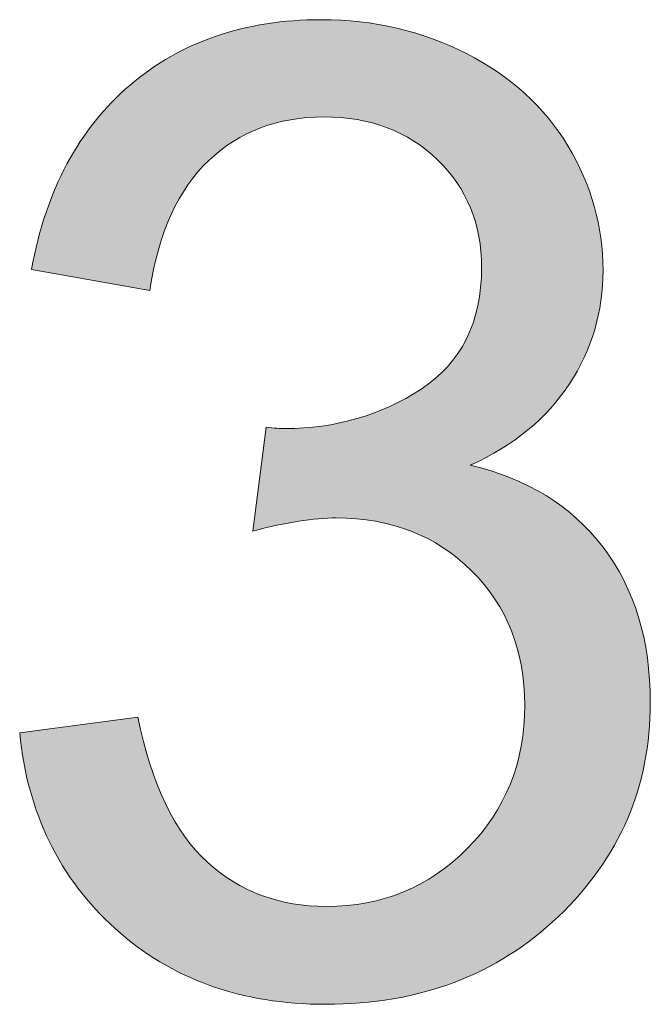
# Model space of a CAD drawing. Units: millimetres. Extents: x 14 to 555, y 0 to 381.
# Drawn here: x 50 to 55, y 21 to 28 of the extents above; entities that cross this region are included whole.
import ezdxf

# ---------------------------------------------------------------- set-up
doc = ezdxf.new("R2010")
doc.units = ezdxf.units.MM
doc.header["$MEASUREMENT"] = 0
doc.layers.get('0').update_dxf_attribs({"lineweight": 0})

msp = doc.modelspace()

# ---------------------------------------------------------------- hatches: boundary and pattern name
at = {"true_color": 0x000000, "transparency": 33554687}
h = msp.add_hatch(color=18, dxfattribs=at)
h.dxf.hatch_style = 2
edge = h.paths.add_edge_path()
edge.add_spline(control_points=[(50.4445, 23.0714), (50.4445, 23.0714), (51.2103, 23.1735), (51.2103, 23.1735), (51.2978, 22.7408), (51.4473, 22.4272), (51.6588, 22.2363), (51.8704, 22.0443), (52.1281, 21.9482), (52.4319, 21.9482), (52.7918, 21.9482), (53.0956, 22.0734), (53.3436, 22.3226), (53.5916, 22.573), (53.7156, 22.8818), (53.7156, 23.2513), (53.7156, 23.6026), (53.6013, 23.8919), (53.3716, 24.1205), (53.1418, 24.349), (52.8501, 24.4632), (52.4952, 24.4632), (52.3505, 24.4632), (52.1706, 24.4353), (51.9554, 24.3782), (51.9554, 24.3782), (52.0405, 25.0504), (52.0405, 25.0504), (52.0916, 25.0443), (52.1317, 25.0419), (52.1633, 25.0419), (52.4891, 25.0419), (52.7832, 25.1269), (53.0446, 25.2971), (53.3047, 25.4673), (53.436, 25.7299), (53.436, 26.0836), (53.436, 26.3656), (53.34, 26.5978), (53.1503, 26.7813), (52.9607, 26.9661), (52.7152, 27.0585), (52.4149, 27.0585), (52.1159, 27.0585), (51.8679, 26.9649), (51.6698, 26.7777), (51.4716, 26.5905), (51.344, 26.3097), (51.2869, 25.9353), (51.2869, 25.9353), (50.5211, 26.0714), (50.5211, 26.0714), (50.6147, 26.5844), (50.8274, 26.9831), (51.1592, 27.2651), (51.4911, 27.5471), (51.9044, 27.6881), (52.3979, 27.6881), (52.7383, 27.6881), (53.0507, 27.6152), (53.3375, 27.4693), (53.6244, 27.3235), (53.8432, 27.1241), (53.9952, 26.8713), (54.1471, 26.6184), (54.2225, 26.351), (54.2225, 26.0666), (54.2225, 25.7979), (54.1508, 25.5524), (54.0049, 25.3312), (53.8615, 25.1099), (53.6463, 24.9337), (53.3631, 24.8036), (53.7314, 24.7185), (54.0183, 24.5423), (54.2225, 24.2736), (54.4267, 24.0062), (54.5288, 23.6707), (54.5288, 23.2683), (54.5288, 22.7238), (54.3307, 22.2618), (53.9332, 21.8826), (53.5357, 21.5045), (53.0337, 21.3149), (52.4271, 21.3149), (51.8801, 21.3149), (51.4255, 21.4778), (51.0632, 21.8048), (50.7022, 22.1306), (50.4955, 22.5536), (50.4445, 23.0714)], knot_values=[0, 0, 0, 0, 1, 1, 1, 2, 2, 2, 3, 3, 3, 4, 4, 4, 5, 5, 5, 6, 6, 6, 7, 7, 7, 8, 8, 8, 9, 9, 9, 10, 10, 10, 11, 11, 11, 12, 12, 12, 13, 13, 13, 14, 14, 14, 15, 15, 15, 16, 16, 16, 17, 17, 17, 18, 18, 18, 19, 19, 19, 20, 20, 20, 21, 21, 21, 22, 22, 22, 23, 23, 23, 24, 24, 24, 25, 25, 25, 26, 26, 26, 27, 27, 27, 28, 28, 28, 29, 29, 29, 30, 30, 30, 30], degree=3, periodic=0)

# ---------------------------------------------------------------- linework, layer by layer
at = {"color": 18, "lineweight": 0, "true_color": 0x000000}
msp.add_open_spline([(50.4445, 23.0714), (50.4445, 23.0714), (51.2103, 23.1735), (51.2103, 23.1735), (51.2978, 22.7408), (51.4473, 22.4272), (51.6588, 22.2363), (51.8704, 22.0443), (52.1281, 21.9482), (52.4319, 21.9482), (52.7918, 21.9482), (53.0956, 22.0734), (53.3436, 22.3226), (53.5916, 22.573), (53.7156, 22.8818), (53.7156, 23.2513), (53.7156, 23.6026), (53.6013, 23.8919), (53.3716, 24.1205), (53.1418, 24.349), (52.8501, 24.4632), (52.4952, 24.4632), (52.3505, 24.4632), (52.1706, 24.4353), (51.9554, 24.3782), (51.9554, 24.3782), (52.0405, 25.0504), (52.0405, 25.0504), (52.0916, 25.0443), (52.1317, 25.0419), (52.1633, 25.0419), (52.4891, 25.0419), (52.7832, 25.1269), (53.0446, 25.2971), (53.3047, 25.4673), (53.436, 25.7299), (53.436, 26.0836), (53.436, 26.3656), (53.34, 26.5978), (53.1503, 26.7813), (52.9607, 26.9661), (52.7152, 27.0585), (52.4149, 27.0585), (52.1159, 27.0585), (51.8679, 26.9649), (51.6698, 26.7777), (51.4716, 26.5905), (51.344, 26.3097), (51.2869, 25.9353), (51.2869, 25.9353), (50.5211, 26.0714), (50.5211, 26.0714), (50.6147, 26.5844), (50.8274, 26.9831), (51.1592, 27.2651), (51.4911, 27.5471), (51.9044, 27.6881), (52.3979, 27.6881), (52.7383, 27.6881), (53.0507, 27.6152), (53.3375, 27.4693), (53.6244, 27.3235), (53.8432, 27.1241), (53.9952, 26.8713), (54.1471, 26.6184), (54.2225, 26.351), (54.2225, 26.0666), (54.2225, 25.7979), (54.1508, 25.5524), (54.0049, 25.3312), (53.8615, 25.1099), (53.6463, 24.9337), (53.3631, 24.8036), (53.7314, 24.7185), (54.0183, 24.5423), (54.2225, 24.2736), (54.4267, 24.0062), (54.5288, 23.6707), (54.5288, 23.2683), (54.5288, 22.7238), (54.3307, 22.2618), (53.9332, 21.8826), (53.5357, 21.5045), (53.0337, 21.3149), (52.4271, 21.3149), (51.8801, 21.3149), (51.4255, 21.4778), (51.0632, 21.8048), (50.7022, 22.1306), (50.4955, 22.5536), (50.4445, 23.0714)], degree=3, knots=[0, 0, 0, 0, 1, 1, 1, 2, 2, 2, 3, 3, 3, 4, 4, 4, 5, 5, 5, 6, 6, 6, 7, 7, 7, 8, 8, 8, 9, 9, 9, 10, 10, 10, 11, 11, 11, 12, 12, 12, 13, 13, 13, 14, 14, 14, 15, 15, 15, 16, 16, 16, 17, 17, 17, 18, 18, 18, 19, 19, 19, 20, 20, 20, 21, 21, 21, 22, 22, 22, 23, 23, 23, 24, 24, 24, 25, 25, 25, 26, 26, 26, 27, 27, 27, 28, 28, 28, 29, 29, 29, 30, 30, 30, 30], dxfattribs=at)
msp.add_open_spline([(50.4445, 23.0714), (50.4445, 23.0714), (51.2103, 23.1735), (51.2103, 23.1735), (51.2978, 22.7408), (51.4473, 22.4272), (51.6588, 22.2363), (51.8704, 22.0443), (52.1281, 21.9482), (52.4319, 21.9482), (52.7918, 21.9482), (53.0956, 22.0734), (53.3436, 22.3226), (53.5916, 22.573), (53.7156, 22.8818), (53.7156, 23.2513), (53.7156, 23.6026), (53.6013, 23.8919), (53.3716, 24.1205), (53.1418, 24.349), (52.8501, 24.4632), (52.4952, 24.4632), (52.3505, 24.4632), (52.1706, 24.4353), (51.9554, 24.3782), (51.9554, 24.3782), (52.0405, 25.0504), (52.0405, 25.0504), (52.0916, 25.0443), (52.1317, 25.0419), (52.1633, 25.0419), (52.4891, 25.0419), (52.7832, 25.1269), (53.0446, 25.2971), (53.3047, 25.4673), (53.436, 25.7299), (53.436, 26.0836), (53.436, 26.3656), (53.34, 26.5978), (53.1503, 26.7813), (52.9607, 26.9661), (52.7152, 27.0585), (52.4149, 27.0585), (52.1159, 27.0585), (51.8679, 26.9649), (51.6698, 26.7777), (51.4716, 26.5905), (51.344, 26.3097), (51.2869, 25.9353), (51.2869, 25.9353), (50.5211, 26.0714), (50.5211, 26.0714), (50.6147, 26.5844), (50.8274, 26.9831), (51.1592, 27.2651), (51.4911, 27.5471), (51.9044, 27.6881), (52.3979, 27.6881), (52.7383, 27.6881), (53.0507, 27.6152), (53.3375, 27.4693), (53.6244, 27.3235), (53.8432, 27.1241), (53.9952, 26.8713), (54.1471, 26.6184), (54.2225, 26.351), (54.2225, 26.0666), (54.2225, 25.7979), (54.1508, 25.5524), (54.0049, 25.3312), (53.8615, 25.1099), (53.6463, 24.9337), (53.3631, 24.8036), (53.7314, 24.7185), (54.0183, 24.5423), (54.2225, 24.2736), (54.4267, 24.0062), (54.5288, 23.6707), (54.5288, 23.2683), (54.5288, 22.7238), (54.3307, 22.2618), (53.9332, 21.8826), (53.5357, 21.5045), (53.0337, 21.3149), (52.4271, 21.3149), (51.8801, 21.3149), (51.4255, 21.4778), (51.0632, 21.8048), (50.7022, 22.1306), (50.4955, 22.5536), (50.4445, 23.0714)], degree=3, knots=[0, 0, 0, 0, 1, 1, 1, 2, 2, 2, 3, 3, 3, 4, 4, 4, 5, 5, 5, 6, 6, 6, 7, 7, 7, 8, 8, 8, 9, 9, 9, 10, 10, 10, 11, 11, 11, 12, 12, 12, 13, 13, 13, 14, 14, 14, 15, 15, 15, 16, 16, 16, 17, 17, 17, 18, 18, 18, 19, 19, 19, 20, 20, 20, 21, 21, 21, 22, 22, 22, 23, 23, 23, 24, 24, 24, 25, 25, 25, 26, 26, 26, 27, 27, 27, 28, 28, 28, 29, 29, 29, 30, 30, 30, 30], dxfattribs=at)
msp.add_open_spline([(50.4445, 23.0714), (50.4445, 23.0714), (51.2103, 23.1735), (51.2103, 23.1735), (51.2978, 22.7408), (51.4473, 22.4272), (51.6588, 22.2363), (51.8704, 22.0443), (52.1281, 21.9482), (52.4319, 21.9482), (52.7918, 21.9482), (53.0956, 22.0734), (53.3436, 22.3226), (53.5916, 22.573), (53.7156, 22.8818), (53.7156, 23.2513), (53.7156, 23.6026), (53.6013, 23.8919), (53.3716, 24.1205), (53.1418, 24.349), (52.8501, 24.4632), (52.4952, 24.4632), (52.3505, 24.4632), (52.1706, 24.4353), (51.9554, 24.3782), (51.9554, 24.3782), (52.0405, 25.0504), (52.0405, 25.0504), (52.0916, 25.0443), (52.1317, 25.0419), (52.1633, 25.0419), (52.4891, 25.0419), (52.7832, 25.1269), (53.0446, 25.2971), (53.3047, 25.4673), (53.436, 25.7299), (53.436, 26.0836), (53.436, 26.3656), (53.34, 26.5978), (53.1503, 26.7813), (52.9607, 26.9661), (52.7152, 27.0585), (52.4149, 27.0585), (52.1159, 27.0585), (51.8679, 26.9649), (51.6698, 26.7777), (51.4716, 26.5905), (51.344, 26.3097), (51.2869, 25.9353), (51.2869, 25.9353), (50.5211, 26.0714), (50.5211, 26.0714), (50.6147, 26.5844), (50.8274, 26.9831), (51.1592, 27.2651), (51.4911, 27.5471), (51.9044, 27.6881), (52.3979, 27.6881), (52.7383, 27.6881), (53.0507, 27.6152), (53.3375, 27.4693), (53.6244, 27.3235), (53.8432, 27.1241), (53.9952, 26.8713), (54.1471, 26.6184), (54.2225, 26.351), (54.2225, 26.0666), (54.2225, 25.7979), (54.1508, 25.5524), (54.0049, 25.3312), (53.8615, 25.1099), (53.6463, 24.9337), (53.3631, 24.8036), (53.7314, 24.7185), (54.0183, 24.5423), (54.2225, 24.2736), (54.4267, 24.0062), (54.5288, 23.6707), (54.5288, 23.2683), (54.5288, 22.7238), (54.3307, 22.2618), (53.9332, 21.8826), (53.5357, 21.5045), (53.0337, 21.3149), (52.4271, 21.3149), (51.8801, 21.3149), (51.4255, 21.4778), (51.0632, 21.8048), (50.7022, 22.1306), (50.4955, 22.5536), (50.4445, 23.0714)], degree=3, knots=[0, 0, 0, 0, 1, 1, 1, 2, 2, 2, 3, 3, 3, 4, 4, 4, 5, 5, 5, 6, 6, 6, 7, 7, 7, 8, 8, 8, 9, 9, 9, 10, 10, 10, 11, 11, 11, 12, 12, 12, 13, 13, 13, 14, 14, 14, 15, 15, 15, 16, 16, 16, 17, 17, 17, 18, 18, 18, 19, 19, 19, 20, 20, 20, 21, 21, 21, 22, 22, 22, 23, 23, 23, 24, 24, 24, 25, 25, 25, 26, 26, 26, 27, 27, 27, 28, 28, 28, 29, 29, 29, 30, 30, 30, 30], dxfattribs=at)
msp.add_open_spline([(50.4445, 23.0714), (50.4445, 23.0714), (51.2103, 23.1735), (51.2103, 23.1735), (51.2978, 22.7408), (51.4473, 22.4272), (51.6588, 22.2363), (51.8704, 22.0443), (52.1281, 21.9482), (52.4319, 21.9482), (52.7918, 21.9482), (53.0956, 22.0734), (53.3436, 22.3226), (53.5916, 22.573), (53.7156, 22.8818), (53.7156, 23.2513), (53.7156, 23.6026), (53.6013, 23.8919), (53.3716, 24.1205), (53.1418, 24.349), (52.8501, 24.4632), (52.4952, 24.4632), (52.3505, 24.4632), (52.1706, 24.4353), (51.9554, 24.3782), (51.9554, 24.3782), (52.0405, 25.0504), (52.0405, 25.0504), (52.0916, 25.0443), (52.1317, 25.0419), (52.1633, 25.0419), (52.4891, 25.0419), (52.7832, 25.1269), (53.0446, 25.2971), (53.3047, 25.4673), (53.436, 25.7299), (53.436, 26.0836), (53.436, 26.3656), (53.34, 26.5978), (53.1503, 26.7813), (52.9607, 26.9661), (52.7152, 27.0585), (52.4149, 27.0585), (52.1159, 27.0585), (51.8679, 26.9649), (51.6698, 26.7777), (51.4716, 26.5905), (51.344, 26.3097), (51.2869, 25.9353), (51.2869, 25.9353), (50.5211, 26.0714), (50.5211, 26.0714), (50.6147, 26.5844), (50.8274, 26.9831), (51.1592, 27.2651), (51.4911, 27.5471), (51.9044, 27.6881), (52.3979, 27.6881), (52.7383, 27.6881), (53.0507, 27.6152), (53.3375, 27.4693), (53.6244, 27.3235), (53.8432, 27.1241), (53.9952, 26.8713), (54.1471, 26.6184), (54.2225, 26.351), (54.2225, 26.0666), (54.2225, 25.7979), (54.1508, 25.5524), (54.0049, 25.3312), (53.8615, 25.1099), (53.6463, 24.9337), (53.3631, 24.8036), (53.7314, 24.7185), (54.0183, 24.5423), (54.2225, 24.2736), (54.4267, 24.0062), (54.5288, 23.6707), (54.5288, 23.2683), (54.5288, 22.7238), (54.3307, 22.2618), (53.9332, 21.8826), (53.5357, 21.5045), (53.0337, 21.3149), (52.4271, 21.3149), (51.8801, 21.3149), (51.4255, 21.4778), (51.0632, 21.8048), (50.7022, 22.1306), (50.4955, 22.5536), (50.4445, 23.0714)], degree=3, knots=[0, 0, 0, 0, 1, 1, 1, 2, 2, 2, 3, 3, 3, 4, 4, 4, 5, 5, 5, 6, 6, 6, 7, 7, 7, 8, 8, 8, 9, 9, 9, 10, 10, 10, 11, 11, 11, 12, 12, 12, 13, 13, 13, 14, 14, 14, 15, 15, 15, 16, 16, 16, 17, 17, 17, 18, 18, 18, 19, 19, 19, 20, 20, 20, 21, 21, 21, 22, 22, 22, 23, 23, 23, 24, 24, 24, 25, 25, 25, 26, 26, 26, 27, 27, 27, 28, 28, 28, 29, 29, 29, 30, 30, 30, 30], dxfattribs=at)
msp.add_open_spline([(50.4445, 23.0714), (50.4445, 23.0714), (51.2103, 23.1735), (51.2103, 23.1735), (51.2978, 22.7408), (51.4473, 22.4272), (51.6588, 22.2363), (51.8704, 22.0443), (52.1281, 21.9482), (52.4319, 21.9482), (52.7918, 21.9482), (53.0956, 22.0734), (53.3436, 22.3226), (53.5916, 22.573), (53.7156, 22.8818), (53.7156, 23.2513), (53.7156, 23.6026), (53.6013, 23.8919), (53.3716, 24.1205), (53.1418, 24.349), (52.8501, 24.4632), (52.4952, 24.4632), (52.3505, 24.4632), (52.1706, 24.4353), (51.9554, 24.3782), (51.9554, 24.3782), (52.0405, 25.0504), (52.0405, 25.0504), (52.0916, 25.0443), (52.1317, 25.0419), (52.1633, 25.0419), (52.4891, 25.0419), (52.7832, 25.1269), (53.0446, 25.2971), (53.3047, 25.4673), (53.436, 25.7299), (53.436, 26.0836), (53.436, 26.3656), (53.34, 26.5978), (53.1503, 26.7813), (52.9607, 26.9661), (52.7152, 27.0585), (52.4149, 27.0585), (52.1159, 27.0585), (51.8679, 26.9649), (51.6698, 26.7777), (51.4716, 26.5905), (51.344, 26.3097), (51.2869, 25.9353), (51.2869, 25.9353), (50.5211, 26.0714), (50.5211, 26.0714), (50.6147, 26.5844), (50.8274, 26.9831), (51.1592, 27.2651), (51.4911, 27.5471), (51.9044, 27.6881), (52.3979, 27.6881), (52.7383, 27.6881), (53.0507, 27.6152), (53.3375, 27.4693), (53.6244, 27.3235), (53.8432, 27.1241), (53.9952, 26.8713), (54.1471, 26.6184), (54.2225, 26.351), (54.2225, 26.0666), (54.2225, 25.7979), (54.1508, 25.5524), (54.0049, 25.3312), (53.8615, 25.1099), (53.6463, 24.9337), (53.3631, 24.8036), (53.7314, 24.7185), (54.0183, 24.5423), (54.2225, 24.2736), (54.4267, 24.0062), (54.5288, 23.6707), (54.5288, 23.2683), (54.5288, 22.7238), (54.3307, 22.2618), (53.9332, 21.8826), (53.5357, 21.5045), (53.0337, 21.3149), (52.4271, 21.3149), (51.8801, 21.3149), (51.4255, 21.4778), (51.0632, 21.8048), (50.7022, 22.1306), (50.4955, 22.5536), (50.4445, 23.0714)], degree=3, knots=[0, 0, 0, 0, 1, 1, 1, 2, 2, 2, 3, 3, 3, 4, 4, 4, 5, 5, 5, 6, 6, 6, 7, 7, 7, 8, 8, 8, 9, 9, 9, 10, 10, 10, 11, 11, 11, 12, 12, 12, 13, 13, 13, 14, 14, 14, 15, 15, 15, 16, 16, 16, 17, 17, 17, 18, 18, 18, 19, 19, 19, 20, 20, 20, 21, 21, 21, 22, 22, 22, 23, 23, 23, 24, 24, 24, 25, 25, 25, 26, 26, 26, 27, 27, 27, 28, 28, 28, 29, 29, 29, 30, 30, 30, 30], dxfattribs=at)
msp.add_open_spline([(50.4445, 23.0714), (50.4445, 23.0714), (51.2103, 23.1735), (51.2103, 23.1735), (51.2978, 22.7408), (51.4473, 22.4272), (51.6588, 22.2363), (51.8704, 22.0443), (52.1281, 21.9482), (52.4319, 21.9482), (52.7918, 21.9482), (53.0956, 22.0734), (53.3436, 22.3226), (53.5916, 22.573), (53.7156, 22.8818), (53.7156, 23.2513), (53.7156, 23.6026), (53.6013, 23.8919), (53.3716, 24.1205), (53.1418, 24.349), (52.8501, 24.4632), (52.4952, 24.4632), (52.3505, 24.4632), (52.1706, 24.4353), (51.9554, 24.3782), (51.9554, 24.3782), (52.0405, 25.0504), (52.0405, 25.0504), (52.0916, 25.0443), (52.1317, 25.0419), (52.1633, 25.0419), (52.4891, 25.0419), (52.7832, 25.1269), (53.0446, 25.2971), (53.3047, 25.4673), (53.436, 25.7299), (53.436, 26.0836), (53.436, 26.3656), (53.34, 26.5978), (53.1503, 26.7813), (52.9607, 26.9661), (52.7152, 27.0585), (52.4149, 27.0585), (52.1159, 27.0585), (51.8679, 26.9649), (51.6698, 26.7777), (51.4716, 26.5905), (51.344, 26.3097), (51.2869, 25.9353), (51.2869, 25.9353), (50.5211, 26.0714), (50.5211, 26.0714), (50.6147, 26.5844), (50.8274, 26.9831), (51.1592, 27.2651), (51.4911, 27.5471), (51.9044, 27.6881), (52.3979, 27.6881), (52.7383, 27.6881), (53.0507, 27.6152), (53.3375, 27.4693), (53.6244, 27.3235), (53.8432, 27.1241), (53.9952, 26.8713), (54.1471, 26.6184), (54.2225, 26.351), (54.2225, 26.0666), (54.2225, 25.7979), (54.1508, 25.5524), (54.0049, 25.3312), (53.8615, 25.1099), (53.6463, 24.9337), (53.3631, 24.8036), (53.7314, 24.7185), (54.0183, 24.5423), (54.2225, 24.2736), (54.4267, 24.0062), (54.5288, 23.6707), (54.5288, 23.2683), (54.5288, 22.7238), (54.3307, 22.2618), (53.9332, 21.8826), (53.5357, 21.5045), (53.0337, 21.3149), (52.4271, 21.3149), (51.8801, 21.3149), (51.4255, 21.4778), (51.0632, 21.8048), (50.7022, 22.1306), (50.4955, 22.5536), (50.4445, 23.0714)], degree=3, knots=[0, 0, 0, 0, 1, 1, 1, 2, 2, 2, 3, 3, 3, 4, 4, 4, 5, 5, 5, 6, 6, 6, 7, 7, 7, 8, 8, 8, 9, 9, 9, 10, 10, 10, 11, 11, 11, 12, 12, 12, 13, 13, 13, 14, 14, 14, 15, 15, 15, 16, 16, 16, 17, 17, 17, 18, 18, 18, 19, 19, 19, 20, 20, 20, 21, 21, 21, 22, 22, 22, 23, 23, 23, 24, 24, 24, 25, 25, 25, 26, 26, 26, 27, 27, 27, 28, 28, 28, 29, 29, 29, 30, 30, 30, 30], dxfattribs=at)
msp.add_open_spline([(50.4445, 23.0714), (50.4445, 23.0714), (51.2103, 23.1735), (51.2103, 23.1735), (51.2978, 22.7408), (51.4473, 22.4272), (51.6588, 22.2363), (51.8704, 22.0443), (52.1281, 21.9482), (52.4319, 21.9482), (52.7918, 21.9482), (53.0956, 22.0734), (53.3436, 22.3226), (53.5916, 22.573), (53.7156, 22.8818), (53.7156, 23.2513), (53.7156, 23.6026), (53.6013, 23.8919), (53.3716, 24.1205), (53.1418, 24.349), (52.8501, 24.4632), (52.4952, 24.4632), (52.3505, 24.4632), (52.1706, 24.4353), (51.9554, 24.3782), (51.9554, 24.3782), (52.0405, 25.0504), (52.0405, 25.0504), (52.0916, 25.0443), (52.1317, 25.0419), (52.1633, 25.0419), (52.4891, 25.0419), (52.7832, 25.1269), (53.0446, 25.2971), (53.3047, 25.4673), (53.436, 25.7299), (53.436, 26.0836), (53.436, 26.3656), (53.34, 26.5978), (53.1503, 26.7813), (52.9607, 26.9661), (52.7152, 27.0585), (52.4149, 27.0585), (52.1159, 27.0585), (51.8679, 26.9649), (51.6698, 26.7777), (51.4716, 26.5905), (51.344, 26.3097), (51.2869, 25.9353), (51.2869, 25.9353), (50.5211, 26.0714), (50.5211, 26.0714), (50.6147, 26.5844), (50.8274, 26.9831), (51.1592, 27.2651), (51.4911, 27.5471), (51.9044, 27.6881), (52.3979, 27.6881), (52.7383, 27.6881), (53.0507, 27.6152), (53.3375, 27.4693), (53.6244, 27.3235), (53.8432, 27.1241), (53.9952, 26.8713), (54.1471, 26.6184), (54.2225, 26.351), (54.2225, 26.0666), (54.2225, 25.7979), (54.1508, 25.5524), (54.0049, 25.3312), (53.8615, 25.1099), (53.6463, 24.9337), (53.3631, 24.8036), (53.7314, 24.7185), (54.0183, 24.5423), (54.2225, 24.2736), (54.4267, 24.0062), (54.5288, 23.6707), (54.5288, 23.2683), (54.5288, 22.7238), (54.3307, 22.2618), (53.9332, 21.8826), (53.5357, 21.5045), (53.0337, 21.3149), (52.4271, 21.3149), (51.8801, 21.3149), (51.4255, 21.4778), (51.0632, 21.8048), (50.7022, 22.1306), (50.4955, 22.5536), (50.4445, 23.0714)], degree=3, knots=[0, 0, 0, 0, 1, 1, 1, 2, 2, 2, 3, 3, 3, 4, 4, 4, 5, 5, 5, 6, 6, 6, 7, 7, 7, 8, 8, 8, 9, 9, 9, 10, 10, 10, 11, 11, 11, 12, 12, 12, 13, 13, 13, 14, 14, 14, 15, 15, 15, 16, 16, 16, 17, 17, 17, 18, 18, 18, 19, 19, 19, 20, 20, 20, 21, 21, 21, 22, 22, 22, 23, 23, 23, 24, 24, 24, 25, 25, 25, 26, 26, 26, 27, 27, 27, 28, 28, 28, 29, 29, 29, 30, 30, 30, 30], dxfattribs=at)
msp.add_open_spline([(50.4445, 23.0714), (50.4445, 23.0714), (51.2103, 23.1735), (51.2103, 23.1735), (51.2978, 22.7408), (51.4473, 22.4272), (51.6588, 22.2363), (51.8704, 22.0443), (52.1281, 21.9482), (52.4319, 21.9482), (52.7918, 21.9482), (53.0956, 22.0734), (53.3436, 22.3226), (53.5916, 22.573), (53.7156, 22.8818), (53.7156, 23.2513), (53.7156, 23.6026), (53.6013, 23.8919), (53.3716, 24.1205), (53.1418, 24.349), (52.8501, 24.4632), (52.4952, 24.4632), (52.3505, 24.4632), (52.1706, 24.4353), (51.9554, 24.3782), (51.9554, 24.3782), (52.0405, 25.0504), (52.0405, 25.0504), (52.0916, 25.0443), (52.1317, 25.0419), (52.1633, 25.0419), (52.4891, 25.0419), (52.7832, 25.1269), (53.0446, 25.2971), (53.3047, 25.4673), (53.436, 25.7299), (53.436, 26.0836), (53.436, 26.3656), (53.34, 26.5978), (53.1503, 26.7813), (52.9607, 26.9661), (52.7152, 27.0585), (52.4149, 27.0585), (52.1159, 27.0585), (51.8679, 26.9649), (51.6698, 26.7777), (51.4716, 26.5905), (51.344, 26.3097), (51.2869, 25.9353), (51.2869, 25.9353), (50.5211, 26.0714), (50.5211, 26.0714), (50.6147, 26.5844), (50.8274, 26.9831), (51.1592, 27.2651), (51.4911, 27.5471), (51.9044, 27.6881), (52.3979, 27.6881), (52.7383, 27.6881), (53.0507, 27.6152), (53.3375, 27.4693), (53.6244, 27.3235), (53.8432, 27.1241), (53.9952, 26.8713), (54.1471, 26.6184), (54.2225, 26.351), (54.2225, 26.0666), (54.2225, 25.7979), (54.1508, 25.5524), (54.0049, 25.3312), (53.8615, 25.1099), (53.6463, 24.9337), (53.3631, 24.8036), (53.7314, 24.7185), (54.0183, 24.5423), (54.2225, 24.2736), (54.4267, 24.0062), (54.5288, 23.6707), (54.5288, 23.2683), (54.5288, 22.7238), (54.3307, 22.2618), (53.9332, 21.8826), (53.5357, 21.5045), (53.0337, 21.3149), (52.4271, 21.3149), (51.8801, 21.3149), (51.4255, 21.4778), (51.0632, 21.8048), (50.7022, 22.1306), (50.4955, 22.5536), (50.4445, 23.0714)], degree=3, knots=[0, 0, 0, 0, 1, 1, 1, 2, 2, 2, 3, 3, 3, 4, 4, 4, 5, 5, 5, 6, 6, 6, 7, 7, 7, 8, 8, 8, 9, 9, 9, 10, 10, 10, 11, 11, 11, 12, 12, 12, 13, 13, 13, 14, 14, 14, 15, 15, 15, 16, 16, 16, 17, 17, 17, 18, 18, 18, 19, 19, 19, 20, 20, 20, 21, 21, 21, 22, 22, 22, 23, 23, 23, 24, 24, 24, 25, 25, 25, 26, 26, 26, 27, 27, 27, 28, 28, 28, 29, 29, 29, 30, 30, 30, 30], dxfattribs=at)
msp.add_open_spline([(50.4445, 23.0714), (50.4445, 23.0714), (51.2103, 23.1735), (51.2103, 23.1735), (51.2978, 22.7408), (51.4473, 22.4272), (51.6588, 22.2363), (51.8704, 22.0443), (52.1281, 21.9482), (52.4319, 21.9482), (52.7918, 21.9482), (53.0956, 22.0734), (53.3436, 22.3226), (53.5916, 22.573), (53.7156, 22.8818), (53.7156, 23.2513), (53.7156, 23.6026), (53.6013, 23.8919), (53.3716, 24.1205), (53.1418, 24.349), (52.8501, 24.4632), (52.4952, 24.4632), (52.3505, 24.4632), (52.1706, 24.4353), (51.9554, 24.3782), (51.9554, 24.3782), (52.0405, 25.0504), (52.0405, 25.0504), (52.0916, 25.0443), (52.1317, 25.0419), (52.1633, 25.0419), (52.4891, 25.0419), (52.7832, 25.1269), (53.0446, 25.2971), (53.3047, 25.4673), (53.436, 25.7299), (53.436, 26.0836), (53.436, 26.3656), (53.34, 26.5978), (53.1503, 26.7813), (52.9607, 26.9661), (52.7152, 27.0585), (52.4149, 27.0585), (52.1159, 27.0585), (51.8679, 26.9649), (51.6698, 26.7777), (51.4716, 26.5905), (51.344, 26.3097), (51.2869, 25.9353), (51.2869, 25.9353), (50.5211, 26.0714), (50.5211, 26.0714), (50.6147, 26.5844), (50.8274, 26.9831), (51.1592, 27.2651), (51.4911, 27.5471), (51.9044, 27.6881), (52.3979, 27.6881), (52.7383, 27.6881), (53.0507, 27.6152), (53.3375, 27.4693), (53.6244, 27.3235), (53.8432, 27.1241), (53.9952, 26.8713), (54.1471, 26.6184), (54.2225, 26.351), (54.2225, 26.0666), (54.2225, 25.7979), (54.1508, 25.5524), (54.0049, 25.3312), (53.8615, 25.1099), (53.6463, 24.9337), (53.3631, 24.8036), (53.7314, 24.7185), (54.0183, 24.5423), (54.2225, 24.2736), (54.4267, 24.0062), (54.5288, 23.6707), (54.5288, 23.2683), (54.5288, 22.7238), (54.3307, 22.2618), (53.9332, 21.8826), (53.5357, 21.5045), (53.0337, 21.3149), (52.4271, 21.3149), (51.8801, 21.3149), (51.4255, 21.4778), (51.0632, 21.8048), (50.7022, 22.1306), (50.4955, 22.5536), (50.4445, 23.0714)], degree=3, knots=[0, 0, 0, 0, 1, 1, 1, 2, 2, 2, 3, 3, 3, 4, 4, 4, 5, 5, 5, 6, 6, 6, 7, 7, 7, 8, 8, 8, 9, 9, 9, 10, 10, 10, 11, 11, 11, 12, 12, 12, 13, 13, 13, 14, 14, 14, 15, 15, 15, 16, 16, 16, 17, 17, 17, 18, 18, 18, 19, 19, 19, 20, 20, 20, 21, 21, 21, 22, 22, 22, 23, 23, 23, 24, 24, 24, 25, 25, 25, 26, 26, 26, 27, 27, 27, 28, 28, 28, 29, 29, 29, 30, 30, 30, 30], dxfattribs=at)
msp.add_open_spline([(50.4445, 23.0714), (50.4445, 23.0714), (51.2103, 23.1735), (51.2103, 23.1735), (51.2978, 22.7408), (51.4473, 22.4272), (51.6588, 22.2363), (51.8704, 22.0443), (52.1281, 21.9482), (52.4319, 21.9482), (52.7918, 21.9482), (53.0956, 22.0734), (53.3436, 22.3226), (53.5916, 22.573), (53.7156, 22.8818), (53.7156, 23.2513), (53.7156, 23.6026), (53.6013, 23.8919), (53.3716, 24.1205), (53.1418, 24.349), (52.8501, 24.4632), (52.4952, 24.4632), (52.3505, 24.4632), (52.1706, 24.4353), (51.9554, 24.3782), (51.9554, 24.3782), (52.0405, 25.0504), (52.0405, 25.0504), (52.0916, 25.0443), (52.1317, 25.0419), (52.1633, 25.0419), (52.4891, 25.0419), (52.7832, 25.1269), (53.0446, 25.2971), (53.3047, 25.4673), (53.436, 25.7299), (53.436, 26.0836), (53.436, 26.3656), (53.34, 26.5978), (53.1503, 26.7813), (52.9607, 26.9661), (52.7152, 27.0585), (52.4149, 27.0585), (52.1159, 27.0585), (51.8679, 26.9649), (51.6698, 26.7777), (51.4716, 26.5905), (51.344, 26.3097), (51.2869, 25.9353), (51.2869, 25.9353), (50.5211, 26.0714), (50.5211, 26.0714), (50.6147, 26.5844), (50.8274, 26.9831), (51.1592, 27.2651), (51.4911, 27.5471), (51.9044, 27.6881), (52.3979, 27.6881), (52.7383, 27.6881), (53.0507, 27.6152), (53.3375, 27.4693), (53.6244, 27.3235), (53.8432, 27.1241), (53.9952, 26.8713), (54.1471, 26.6184), (54.2225, 26.351), (54.2225, 26.0666), (54.2225, 25.7979), (54.1508, 25.5524), (54.0049, 25.3312), (53.8615, 25.1099), (53.6463, 24.9337), (53.3631, 24.8036), (53.7314, 24.7185), (54.0183, 24.5423), (54.2225, 24.2736), (54.4267, 24.0062), (54.5288, 23.6707), (54.5288, 23.2683), (54.5288, 22.7238), (54.3307, 22.2618), (53.9332, 21.8826), (53.5357, 21.5045), (53.0337, 21.3149), (52.4271, 21.3149), (51.8801, 21.3149), (51.4255, 21.4778), (51.0632, 21.8048), (50.7022, 22.1306), (50.4955, 22.5536), (50.4445, 23.0714)], degree=3, knots=[0, 0, 0, 0, 1, 1, 1, 2, 2, 2, 3, 3, 3, 4, 4, 4, 5, 5, 5, 6, 6, 6, 7, 7, 7, 8, 8, 8, 9, 9, 9, 10, 10, 10, 11, 11, 11, 12, 12, 12, 13, 13, 13, 14, 14, 14, 15, 15, 15, 16, 16, 16, 17, 17, 17, 18, 18, 18, 19, 19, 19, 20, 20, 20, 21, 21, 21, 22, 22, 22, 23, 23, 23, 24, 24, 24, 25, 25, 25, 26, 26, 26, 27, 27, 27, 28, 28, 28, 29, 29, 29, 30, 30, 30, 30], dxfattribs=at)
msp.add_open_spline([(50.4445, 23.0714), (50.4445, 23.0714), (51.2103, 23.1735), (51.2103, 23.1735), (51.2978, 22.7408), (51.4473, 22.4272), (51.6588, 22.2363), (51.8704, 22.0443), (52.1281, 21.9482), (52.4319, 21.9482), (52.7918, 21.9482), (53.0956, 22.0734), (53.3436, 22.3226), (53.5916, 22.573), (53.7156, 22.8818), (53.7156, 23.2513), (53.7156, 23.6026), (53.6013, 23.8919), (53.3716, 24.1205), (53.1418, 24.349), (52.8501, 24.4632), (52.4952, 24.4632), (52.3505, 24.4632), (52.1706, 24.4353), (51.9554, 24.3782), (51.9554, 24.3782), (52.0405, 25.0504), (52.0405, 25.0504), (52.0916, 25.0443), (52.1317, 25.0419), (52.1633, 25.0419), (52.4891, 25.0419), (52.7832, 25.1269), (53.0446, 25.2971), (53.3047, 25.4673), (53.436, 25.7299), (53.436, 26.0836), (53.436, 26.3656), (53.34, 26.5978), (53.1503, 26.7813), (52.9607, 26.9661), (52.7152, 27.0585), (52.4149, 27.0585), (52.1159, 27.0585), (51.8679, 26.9649), (51.6698, 26.7777), (51.4716, 26.5905), (51.344, 26.3097), (51.2869, 25.9353), (51.2869, 25.9353), (50.5211, 26.0714), (50.5211, 26.0714), (50.6147, 26.5844), (50.8274, 26.9831), (51.1592, 27.2651), (51.4911, 27.5471), (51.9044, 27.6881), (52.3979, 27.6881), (52.7383, 27.6881), (53.0507, 27.6152), (53.3375, 27.4693), (53.6244, 27.3235), (53.8432, 27.1241), (53.9952, 26.8713), (54.1471, 26.6184), (54.2225, 26.351), (54.2225, 26.0666), (54.2225, 25.7979), (54.1508, 25.5524), (54.0049, 25.3312), (53.8615, 25.1099), (53.6463, 24.9337), (53.3631, 24.8036), (53.7314, 24.7185), (54.0183, 24.5423), (54.2225, 24.2736), (54.4267, 24.0062), (54.5288, 23.6707), (54.5288, 23.2683), (54.5288, 22.7238), (54.3307, 22.2618), (53.9332, 21.8826), (53.5357, 21.5045), (53.0337, 21.3149), (52.4271, 21.3149), (51.8801, 21.3149), (51.4255, 21.4778), (51.0632, 21.8048), (50.7022, 22.1306), (50.4955, 22.5536), (50.4445, 23.0714)], degree=3, knots=[0, 0, 0, 0, 1, 1, 1, 2, 2, 2, 3, 3, 3, 4, 4, 4, 5, 5, 5, 6, 6, 6, 7, 7, 7, 8, 8, 8, 9, 9, 9, 10, 10, 10, 11, 11, 11, 12, 12, 12, 13, 13, 13, 14, 14, 14, 15, 15, 15, 16, 16, 16, 17, 17, 17, 18, 18, 18, 19, 19, 19, 20, 20, 20, 21, 21, 21, 22, 22, 22, 23, 23, 23, 24, 24, 24, 25, 25, 25, 26, 26, 26, 27, 27, 27, 28, 28, 28, 29, 29, 29, 30, 30, 30, 30])

doc.saveas('drawing.dxf')
